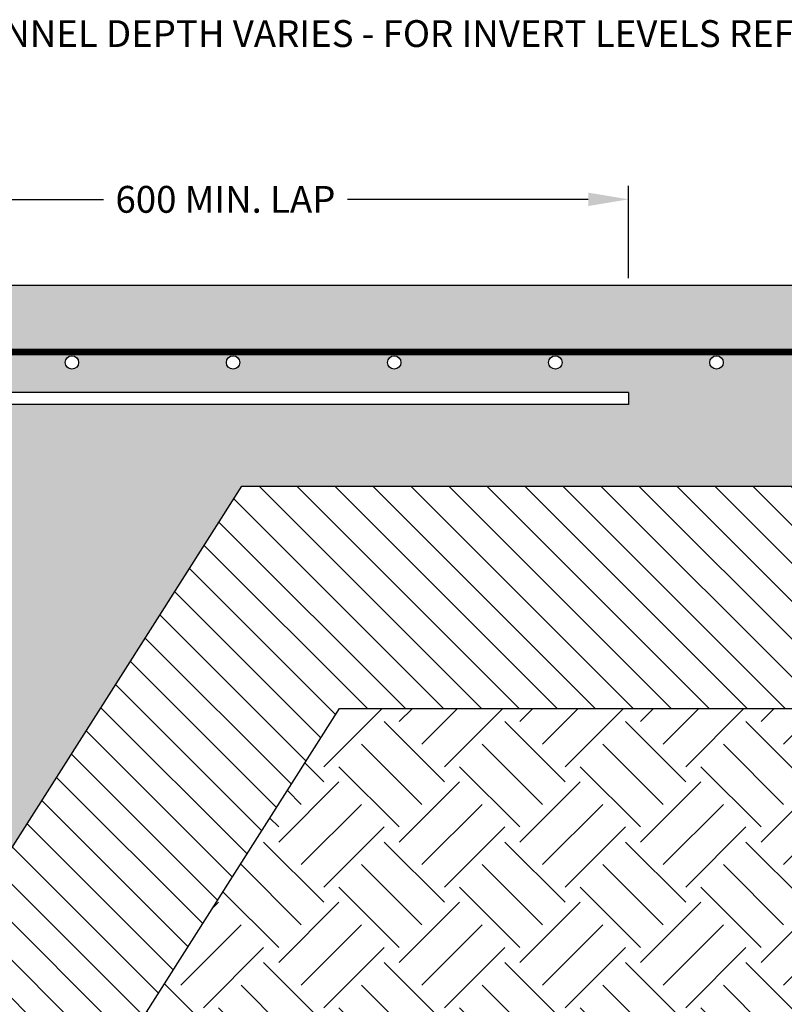
# Model space of a CAD drawing. Units: millimetres. Extents: x -599614 to -573104, y -732988 to -726921.
# Drawn here: x -580531 to -579961, y -731798 to -731065 of the extents above; entities that cross this region are included whole.
import ezdxf
from ezdxf import colors
from ezdxf.entities.mleader import LeaderData, LeaderLine
from ezdxf.math import Vec2, Vec3

# ---------------------------------------------------------------- set-up
doc = ezdxf.new("R2010")
doc.units = ezdxf.units.MM
doc.header["$PDMODE"] = 3
doc.layers.add('Details', color=7, linetype='Continuous')
doc.styles.get("Standard").update_dxf_attribs({"font": 'arial.ttf'})
doc.dimstyles.get("Standard").update_dxf_attribs({"dimscale": 10, "dimtxt": 2, "dimasz": 3, "dimexe": 1, "dimexo": 0.5, "dimgap": 0.5, "dimtad": 0, "dimdec": 0, "dimzin": 0, "dimdsep": 46, "dimtxsty": 'Standard', "dimcen": 0.09, "dimclrd": 3, "dimclre": 3, "dimclrt": 7, "dimadec": 0, "dimazin": 0, "dimtfac": 1, "dimtdec": 0, "dimtofl": 0, "dimtmove": 0, "dimatfit": 3, "dimfxl": 1, "dimtolj": 1, "dimtzin": 0, "dimarcsym": 0})
pattern_1 = [(49.99999999999999, (0, 0), (91.092334498002, -7.969542769451543), [9.525, -104.775]), (355, (0, 0), (-17.62171071248467, 95.52842261951757), [7.62, -83.820292085]), (100.4514447, (7.5910035, -0.66412675), (73.47062354517664, 87.55887595609755), [8.095004399999999, -89.04512229999999]), (46.18420000000001, (0, 25.4), (135.539520446065, -21.02116396636357), [14.2875, -157.1625]), (96.63555760999996, (11.29495, 23.64825), (118.7020670257515, 123.7130622988608), [12.14251157, -133.56780408]), (351.1841511700001, (0, 25.4), (118.7020670324885, 123.7130622927663), [11.429983535, -125.72986596]), (21, (12.7, 19.05), (75.80719563456624, -51.1325990935438), [9.525, -104.775]), (326.0000000000001, (12.7, 19.05), (30.90101417382354, 92.09398306115963), [7.62, -83.82]), (71.45144499999999, (19.0172663, 14.78895005), (106.7082096393581, 40.96138444295262), [8.0950044, -89.04496879999999]), (37.50000000000001, (0, 0), (1.544301625295908, 42.27751943657655), [0, -82.804, 0, -85.09, 0, -84.1375]), (7.499999999999999, (0, 0), (33.40983125515287, 50.09028740905975), [0, -48.514, 0, -80.899, 0, -32.0675]), (327.5, (-28.321, 0), (67.7952975834357, -2.864371996336722), [0, -31.75, 0, -99.06, 0, -131.445]), (317.5, (-41.021, 0), (74.06459069300902, 12.71324551666651), [0, -41.275, 0, -65.786, 0, -93.345])]

# ---------------------------------------------------------------- blocks, each defined once
blk = doc.blocks.new('*D1')
at = {"layer": 'Defpoints', "color": 0, "transparency": 16777216}
for p in [(-580077.2132509545, -731198.5468367866), (-580677.6850322004, -731262.4052128688), (-580077.2132509545, -731262.4052128685)]:
    blk.add_point(p, dxfattribs=at)
at = {"layer": 'Details', "color": 3, "lineweight": -2, "transparency": 16777216}
for p, q in [((-580677.6850322004, -731257.4052128688), (-580677.6850322004, -731188.5468367866)), ((-580077.2132509545, -731257.4052128685), (-580077.2132509545, -731188.5468367866)), ((-580647.6850322004, -731198.5468367866), (-580468.2813380304, -731198.5468367866)), ((-580107.2132509545, -731198.5468367866), (-580286.6169451246, -731198.5468367866))]:
    blk.add_line(p, q, dxfattribs=at)
at = {"layer": 'Details', "color": 3, "transparency": 16777216}
for points in [[(-580647.6850322004, -731193.5468367866), (-580647.6850322004, -731203.5468367866), (-580677.6850322004, -731198.5468367866)], [(-580107.2132509545, -731193.5468367866), (-580107.2132509545, -731203.5468367866), (-580077.2132509545, -731198.5468367866)]]:
    blk.add_solid(points, dxfattribs=at)
at = {"layer": 'Details', "color": 7, "transparency": 16777216, "insert": (-580377.4491415775, -731198.5468367866), "char_height": 20, "attachment_point": 5}
blk.add_mtext('\\A1;600 MIN. LAP', dxfattribs=at)

msp = doc.modelspace()

# ---------------------------------------------------------------- hatches: boundary and pattern name
at = {"layer": 'Details'}
h = msp.add_hatch(dxfattribs=at)
h.set_pattern_fill('AR-CONC', color=8, scale=0.5)
h.set_pattern_definition(pattern_1)
edge = h.paths.add_edge_path()
edge.add_line((-581660.448732396, -731339.5424313119), (-581660.448732396, -731351.5424313119))
edge.add_line((-581660.448732396, -731351.5424313119), (-581073.2903307081, -731351.542431312))
edge.add_arc((-581073.2903307084, -731363.4781513215), 11.93572000949644, 1.117712145060068e-09, 89.99999999888229, ccw=False)
edge.add_line((-581061.3546106989, -731363.4781513213), (-581061.3546106986, -731392.8740195787))
edge.add_line((-581061.3546106986, -731392.8740195787), (-581112.678226849, -731392.8527655802))
edge.add_line((-581112.678226849, -731392.8527655802), (-581113.0442235945, -731393.2387822717))
edge.add_line((-581113.0442235945, -731393.2387822717), (-581113.170865302, -731394.0375228265))
edge.add_line((-581113.170865302, -731394.0375228265), (-581113.070881848, -731394.7259769016))
edge.add_line((-581113.070881848, -731394.7259769016), (-581112.9234250864, -731395.0335030152))
edge.add_line((-581112.9234250864, -731395.0335030152), (-581112.678226849, -731395.1883959116))
edge.add_line((-581112.678226849, -731395.1883959116), (-581075.4366205382, -731395.1879141874))
edge.add_line((-581075.4366205382, -731395.1879141874), (-581075.6617888119, -731397.2085559741))
edge.add_line((-581075.6617888119, -731397.2085559741), (-581112.6805668478, -731397.2085559741))
edge.add_line((-581112.6805668478, -731397.2085559741), (-581113.1732571512, -731398.3763711398))
edge.add_line((-581113.1732571512, -731398.3763711398), (-581112.6805668478, -731399.5441863055))
edge.add_line((-581112.6805668478, -731399.5441863055), (-581061.3546106986, -731399.5441828347))
edge.add_line((-581061.3546106986, -731399.5441828347), (-581061.3546106989, -731687.3780218851))
edge.add_arc((-581037.4188906893, -731687.378021885), 23.93572000961285, 180.0000000002787, 269.9999999997214)
edge.add_line((-581037.4188906894, -731711.3137418946), (-581027.334862605, -731711.3137418944))
edge.add_line((-581027.334862605, -731711.3137418944), (-581027.3348626049, -731786.3137418946))
edge.add_line((-581027.3348626049, -731786.3137418946), (-581134.7624349743, -731786.3137418947))
edge.add_line((-581134.7624349743, -731786.3137418947), (-581372.3890714581, -731412.4052128689))
edge.add_line((-581372.3890714581, -731412.4052128689), (-581941.0583635576, -731412.4052128689))
edge.add_line((-581941.0583635576, -731412.4052128689), (-581941.0583635576, -731262.4052128689))
edge.add_line((-581941.0583635576, -731262.4052128689), (-580976.966961735, -731262.4052128689))
edge.add_line((-580976.966961735, -731262.4052128689), (-580976.6840205488, -731276.9990789108))
edge.add_line((-580976.6840205488, -731276.9990789108), (-580979.6019198076, -731276.9990789108))
edge.add_line((-580979.6019198076, -731276.9990789108), (-580979.6019198076, -731300.1128612087))
edge.add_line((-580979.6019198076, -731300.1128612087), (-581014.0005764383, -731334.5115178392))
edge.add_line((-581014.0005764383, -731334.5115178392), (-581014.0060386233, -731329.6479882622))
edge.add_line((-581014.0060386233, -731329.6479882622), (-581015.6599882594, -731329.6479882622))
edge.add_line((-581015.6599882594, -731329.6479882622), (-581015.6599882593, -731328.8773807249))
edge.add_line((-581015.6599882593, -731328.8773807249), (-581014.7953220783, -731328.8324354888))
edge.add_line((-581014.7953220783, -731328.8324354888), (-581013.6921115455, -731327.6703899484))
edge.add_line((-581013.6921115455, -731327.6703899484), (-581014.8557259424, -731326.5067755515))
edge.add_line((-581014.8557259424, -731326.5067755515), (-581013.8129430156, -731325.346300102))
edge.add_line((-581013.8129430156, -731325.346300102), (-581014.9765574125, -731324.182685705))
edge.add_line((-581014.9765574125, -731324.182685705), (-581015.6599882593, -731324.2166398994))
edge.add_line((-581015.6599882593, -731324.2166398994), (-581015.6599882593, -731315.9160550226))
edge.add_line((-581015.6599882593, -731315.9160550226), (-581027.3348626054, -731315.9160550226))
edge.add_line((-581027.3348626054, -731315.9160550226), (-581027.3348626054, -731323.0490229015))
edge.add_line((-581027.3348626054, -731323.0490229015), (-581027.7637661841, -731322.9112800892))
edge.add_line((-581027.7637661841, -731322.9112800892), (-581113.0265420977, -731322.8759712967))
edge.add_line((-581113.0265420977, -731322.8759712967), (-581113.519404559, -731324.0437863912))
edge.add_line((-581113.519404559, -731324.0437863912), (-581113.0267142557, -731325.2116015569))
edge.add_line((-581113.0267142557, -731325.2116015569), (-581029.6775470574, -731325.2105315553))
edge.add_line((-581029.6775470574, -731325.2105315553), (-581030.0548173185, -731326.1300657121))
edge.add_line((-581030.0548173185, -731326.1300657121), (-581028.9523545174, -731327.2317616193))
edge.add_line((-581028.9523545174, -731327.2317616193), (-581113.0290542545, -731327.2317616193))
edge.add_line((-581113.0290542545, -731327.2317616193), (-581113.5217445579, -731328.399576785))
edge.add_line((-581113.5217445579, -731328.399576785), (-581113.0290542545, -731329.5673919508))
edge.add_line((-581113.0290542545, -731329.5673919508), (-581028.8029730051, -731329.5673862551))
edge.add_line((-581028.8029730051, -731329.5673862551), (-581028.8029730046, -731329.6479882621))
edge.add_line((-581028.8029730046, -731329.6479882621), (-581028.9888122415, -731329.6479882622))
edge.add_line((-581028.9888122415, -731329.6479882622), (-581028.9888122415, -731392.8880744439))
edge.add_line((-581028.9888122415, -731392.8880744439), (-581049.3546106982, -731392.8789889865))
edge.add_line((-581049.3546106982, -731392.8789889865), (-581049.3546106984, -731363.4781513214))
edge.add_arc((-581073.290330708, -731363.4781513215), 23.93572000961285, 2.786674730762972e-10, 89.99999999972134)
edge.add_line((-581073.2903307079, -731339.5424313119), (-581660.448732396, -731339.5424313119))
h.paths.add_polyline_path([(-581027.3348626054, -731399.4791478652), (-581028.4544855984, -731399.5441806099), (-581049.3546106982, -731399.5441820231), (-581049.3546106984, -731687.3780218852), (-581045.858719246, -731695.817850442), (-581037.4188906892, -731699.3137418944), (-581027.3348626051, -731699.3137418943)], flags=17)
edge = h.paths.add_edge_path(flags=16)
edge.add_arc((-581073.2903307077, -731363.4781513212), 6, 0, 360)
edge = h.paths.add_edge_path(flags=16)
edge.add_arc((-581845.9126663106, -731320.1057813765), 5, 0, 360)
edge = h.paths.add_edge_path(flags=16)
edge.add_arc((-581725.9126663106, -731320.1057813765), 5, 0, 360)
edge = h.paths.add_edge_path(flags=16)
edge.add_arc((-581605.9126663106, -731320.1057813765), 5, 0, 360)
edge = h.paths.add_edge_path(flags=16)
edge.add_arc((-581485.9126663106, -731320.1057813765), 5, 0, 360)
edge = h.paths.add_edge_path(flags=16)
edge.add_arc((-581365.9126663106, -731320.1057813765), 5, 0, 360)
edge = h.paths.add_edge_path(flags=16)
edge.add_arc((-581245.9126663106, -731320.1057813765), 5, 0, 360)
edge = h.paths.add_edge_path(flags=16)
edge.add_arc((-581125.9126663106, -731320.1057813765), 5, 0, 360)
h.paths.add_polyline_path([(-580976.6851129858, -731301.3232814177), (-581011.0826771795, -731335.7208456114), (-581011.0826771795, -731374.6378217232), (-581014.0016688752, -731374.6378217232), (-581014.0060386233, -731392.8880744439), (-581013.4660250825, -731395.2626787216), (-581013.3451936124, -731397.586768568), (-581014.4468346715, -731398.8092298436), (-581015.6599882593, -731398.8722894097), (-581015.659988259, -731699.3137418944), (-580721.7190539051, -731699.3137418943), (-580721.7190539051, -731398.8722894097), (-580722.932207493, -731398.8092298436), (-580724.033848552, -731397.586768568), (-580723.9145865556, -731395.3230944567), (-580722.7509721586, -731394.1594800598), (-580721.7190539051, -731394.2115488505), (-580721.7190539051, -731392.8880744439), (-580723.3730035411, -731392.8880744439), (-580723.3773732892, -731374.6378217232), (-580726.2963649849, -731374.6378217232), (-580726.2963649849, -731335.7208456114), (-580760.6939291786, -731301.3232814177), (-580776.2611565981, -731301.3221889808), (-580776.2622490351, -731302.1983234643), (-580784.628667338, -731302.1994162215), (-580785.1153585794, -731302.6844579346), (-580785.1154858674, -731303.2153823223), (-580782.9230300294, -731303.2153823223), (-580782.9230300294, -731402.603927352), (-580785.440904809, -731406.559853225), (-580775.440904809, -731580.0139076078), (-580814.8853595908, -731628.0308840288), (-580868.8309916753, -731649.3137418946), (-580922.2926741635, -731628.0308840288), (-580961.7371289452, -731580.0139076078), (-580951.7371289452, -731406.6673414304), (-580954.2247566114, -731403.2521368976), (-580954.2247566114, -731303.2320433926), (-580952.2636835849, -731303.2153823222), (-580952.2636835849, -731302.6844579346), (-580952.7520029292, -731302.1983234643), (-580961.1178855663, -731302.1994159013), (-580961.1178855663, -731301.3221889808)])
h.paths.add_polyline_path([(-580710.3271207451, -731399.4791478652), (-580709.2074977522, -731399.5441806099), (-580688.0244314658, -731399.5441820231), (-580688.0244314655, -731686.0561582375), (-580691.520322918, -731695.3367911917), (-580699.9601514748, -731699.3137418944), (-580710.3271207454, -731699.3137418943)], flags=17)
edge = h.paths.add_edge_path()
edge.add_line((-580077.2132509545, -731342.5424313119), (-580077.2132509545, -731351.5424313119))
edge.add_line((-580077.2132509545, -731351.5424313119), (-580664.0887114558, -731351.542431312))
edge.add_arc((-580664.0887114557, -731363.4781513214), 11.93572000938002, 90.00000000055883, 179.9999999994412)
edge.add_line((-580676.0244314651, -731363.4781513213), (-580676.0244314653, -731392.8740195787))
edge.add_line((-580676.0244314653, -731392.8740195787), (-580624.9837565016, -731392.8527655802))
edge.add_line((-580624.9837565016, -731392.8527655802), (-580624.617759756, -731393.2387822717))
edge.add_line((-580624.617759756, -731393.2387822717), (-580624.4911180486, -731394.0375228265))
edge.add_line((-580624.4911180486, -731394.0375228265), (-580624.5911015025, -731394.7259769016))
edge.add_line((-580624.5911015025, -731394.7259769016), (-580624.7385582641, -731395.0335030152))
edge.add_line((-580624.7385582641, -731395.0335030152), (-580624.9837565016, -731395.1883959116))
edge.add_line((-580624.9837565016, -731395.1883959116), (-580676.0244314653, -731395.1877370406))
edge.add_line((-580676.0244314653, -731395.1877370406), (-580676.0244314653, -731397.2085559741))
edge.add_line((-580676.0244314653, -731397.2085559741), (-580624.9814165027, -731397.2085559741))
edge.add_line((-580624.9814165027, -731397.2085559741), (-580624.4887261994, -731398.3763711398))
edge.add_line((-580624.4887261994, -731398.3763711398), (-580624.9814165027, -731399.5441863055))
edge.add_line((-580624.9814165027, -731399.5441863055), (-580676.0244314653, -731399.5441828347))
edge.add_line((-580676.0244314653, -731399.5441828347), (-580676.0244314651, -731687.3780218851))
edge.add_arc((-580699.9601514747, -731687.378021885), 23.93572000961285, 270.00000000027865, 359.99999999972135, ccw=False)
edge.add_line((-580699.9601514746, -731711.3137418946), (-580710.3271207456, -731711.3137418944))
edge.add_line((-580710.3271207456, -731711.3137418944), (-580710.3271207457, -731786.3137418946))
edge.add_line((-580710.3271207457, -731786.3137418946), (-580602.8995483762, -731786.3137418947))
edge.add_line((-580602.8995483762, -731786.3137418947), (-580365.2729118924, -731412.4052128689))
edge.add_line((-580365.2729118924, -731412.4052128689), (-579796.603619793, -731412.4052128688))
edge.add_line((-579796.603619793, -731412.4052128688), (-579796.603619793, -731262.4052128689))
edge.add_line((-579796.603619793, -731262.4052128689), (-580760.6950216155, -731262.4052128689))
edge.add_line((-580760.6950216155, -731262.4052128689), (-580760.9779628017, -731276.9990789108))
edge.add_line((-580760.9779628017, -731276.9990789108), (-580758.0600635429, -731276.9990789108))
edge.add_line((-580758.0600635429, -731276.9990789108), (-580758.0600635429, -731300.1128612087))
edge.add_line((-580758.0600635429, -731300.1128612087), (-580723.6614069123, -731334.5115178392))
edge.add_line((-580723.6614069123, -731334.5115178392), (-580723.6559447272, -731329.6479882622))
edge.add_line((-580723.6559447272, -731329.6479882622), (-580722.0019950911, -731329.6479882622))
edge.add_line((-580722.0019950911, -731329.6479882622), (-580722.0019950912, -731328.8773807249))
edge.add_line((-580722.0019950912, -731328.8773807249), (-580722.8666612722, -731328.8324354888))
edge.add_line((-580722.8666612722, -731328.8324354888), (-580723.969871805, -731327.6703899484))
edge.add_line((-580723.969871805, -731327.6703899484), (-580722.8062574081, -731326.5067755515))
edge.add_line((-580722.8062574081, -731326.5067755515), (-580723.8490403349, -731325.346300102))
edge.add_line((-580723.8490403349, -731325.346300102), (-580722.685425938, -731324.182685705))
edge.add_line((-580722.685425938, -731324.182685705), (-580722.0019950912, -731324.2166398994))
edge.add_line((-580722.0019950912, -731324.2166398994), (-580722.0019950912, -731315.9160550226))
edge.add_line((-580722.0019950912, -731315.9160550226), (-580710.3271207451, -731315.9160550226))
edge.add_line((-580710.3271207451, -731315.9160550226), (-580710.3271207451, -731323.0490229015))
edge.add_line((-580710.3271207451, -731323.0490229015), (-580709.8982171664, -731322.9112800892))
edge.add_line((-580709.8982171664, -731322.9112800892), (-580624.6354412528, -731322.8759712967))
edge.add_line((-580624.6354412528, -731322.8759712967), (-580624.1425787915, -731324.0437863912))
edge.add_line((-580624.1425787915, -731324.0437863912), (-580624.6352690948, -731325.2116015569))
edge.add_line((-580624.6352690948, -731325.2116015569), (-580707.9844362931, -731325.2105315553))
edge.add_line((-580707.9844362931, -731325.2105315553), (-580707.6071660321, -731326.1300657121))
edge.add_line((-580707.6071660321, -731326.1300657121), (-580708.7096288331, -731327.2317616193))
edge.add_line((-580708.7096288331, -731327.2317616193), (-580624.632929096, -731327.2317616193))
edge.add_line((-580624.632929096, -731327.2317616193), (-580624.1402387926, -731328.399576785))
edge.add_line((-580624.1402387926, -731328.399576785), (-580624.632929096, -731329.5673919508))
edge.add_line((-580624.632929096, -731329.5673919508), (-580708.8590103454, -731329.5673862551))
edge.add_line((-580708.8590103454, -731329.5673862551), (-580708.8590103459, -731329.6479882621))
edge.add_line((-580708.8590103459, -731329.6479882621), (-580708.673171109, -731329.6479882622))
edge.add_line((-580708.673171109, -731329.6479882622), (-580708.673171109, -731392.8880744439))
edge.add_line((-580708.673171109, -731392.8880744439), (-580688.0244314658, -731392.8732949535))
edge.add_line((-580688.0244314658, -731392.8732949535), (-580688.0244314655, -731363.4781513214))
edge.add_arc((-580668.9089071305, -731361.1821856701), 19.25291481507064, 75.50107343661813, 186.848986468468, ccw=False)
edge.add_line((-580664.088711456, -731342.5424313119), (-580077.2132509545, -731342.5424313119))
edge = h.paths.add_edge_path(flags=16)
edge.add_arc((-580611.74931704, -731320.1057813765), 5, 0, 360)
edge = h.paths.add_edge_path(flags=16)
edge.add_arc((-580491.74931704, -731320.1057813765), 5, 0, 360)
edge = h.paths.add_edge_path(flags=16)
edge.add_arc((-580653.7493121908, -731363.4781513213), 16.33939926535822, 0, 360)
edge = h.paths.add_edge_path(flags=16)
edge.add_arc((-580699.9601514749, -731687.3780218852), 6, 0, 360)
edge = h.paths.add_edge_path(flags=16)
edge.add_arc((-581037.4188906892, -731687.3780218848), 6, 0, 360)
edge = h.paths.add_edge_path(flags=16)
edge.add_arc((-580371.74931704, -731320.1057813765), 5, 0, 360)
edge = h.paths.add_edge_path(flags=16)
edge.add_arc((-580251.74931704, -731320.1057813765), 5, 0, 360)
edge = h.paths.add_edge_path(flags=16)
edge.add_arc((-580131.74931704, -731320.1057813765), 5, 0, 360)
edge = h.paths.add_edge_path(flags=16)
edge.add_arc((-580011.74931704, -731320.1057813765), 5, 0, 360)
edge = h.paths.add_edge_path(flags=16)
edge.add_arc((-579891.74931704, -731320.1057813765), 5, 0, 360)
h = msp.add_hatch(dxfattribs=at)
h.set_pattern_fill('AR-CONC', color=8, scale=0.5)
h.set_pattern_definition(pattern_1)
h.paths.add_polyline_path([(-579710.3571784704, -731312.4052128689), (-579796.603619793, -731312.4052128689), (-579796.603619793, -731422.4052128689), (-579710.3571784704, -731422.4052128689)])
h.paths.add_polyline_path([(-579776.74931704, -731320.1057813765, -1), (-579766.74931704, -731320.1057813765, -1)], flags=16)
h.paths.add_polyline_path([(-579710.3571784704, -731262.4052128689), (-579796.603619793, -731262.4052128689), (-579796.603619793, -731312.4052128689), (-579710.3571784704, -731312.4052128689)])
h.paths.add_polyline_path([(-580721.7190539051, -731711.3137418944), (-580868.8309916753, -731711.3137418946), (-581015.6599882588, -731711.3137418946), (-581015.6599882587, -731786.3137418946), (-580721.7190539051, -731786.3137418944)])
h = msp.add_hatch(dxfattribs=at)
h.set_pattern_fill('_USER', color=8, scale=20, angle=135, pattern_type=0)
h.set_pattern_definition([(135, (0, 31.35555607487913), (-14.14213562373095, -14.14213562373095), [])])
h.paths.add_polyline_path([(-579710.3571784704, -731412.4052128689), (-580365.2729118924, -731412.4052128689), (-580602.8995483762, -731786.3137418944), (-580710.044179559, -731786.8844076614), (-580710.044179559, -731936.8844076613), (-580520.507683493, -731936.8844076612), (-580292.4169500109, -731577.9807430609), (-579710.3571784705, -731577.9807430609)])
h.paths.add_polyline_path([(-580721.7190539051, -731786.8844076613), (-581015.6599882586, -731786.8844076615), (-581015.6599882584, -731936.8844076615), (-580721.7190539051, -731936.8844076613)])
h.paths.add_polyline_path([(-581027.3348626047, -731786.8844076615), (-581134.7624349743, -731786.3137418947), (-581372.3890714581, -731412.4052128689), (-581941.0583635576, -731412.4052128689), (-581941.0583635577, -731577.9807430609), (-581445.2450333396, -731577.9807430609), (-581217.1542998573, -731936.8844076616), (-581027.3348626045, -731936.8844076615)])
h = msp.add_hatch(dxfattribs=at)
h.set_pattern_fill('EARTH', color=8, scale=10, angle=45)
h.set_pattern_definition([(45, (0, 0), (0, 89.80256121069154), [63.5, -63.5]), (45, (-16.83798022700466, 16.83798022700466), (0, 89.80256121069154), [63.5, -63.5]), (45, (-33.67596045400933, 33.67596045400933), (0, 89.80256121069154), [63.5, -63.5]), (135, (-33.67596045400933, 44.90128060534578), (-89.80256121069154, 0), [63.5, -63.5]), (135, (-16.83798022700467, 61.73926083235044), (-89.80256121069154, 0), [63.5, -63.5]), (135, (0, 78.5772410593551), (-89.80256121069154, 0), [63.5, -63.5])])
h.paths.add_polyline_path([(-581015.6599882585, -731936.8844076616), (-581015.6599882582, -732180.1516898903), (-581021.4974254312, -732194.565702497), (-581027.3348626042, -732180.1516898898), (-581027.3348626046, -731936.8844076616), (-581217.1542998573, -731936.8844076616), (-581445.2450333396, -731577.9807430609), (-581941.0583635577, -731577.9807430609), (-581941.0583635577, -731819.2492384952), (-581953.93716396, -731823.936738495), (-581928.1795631533, -731833.311738495), (-581941.0583635577, -731837.9992384952), (-581941.0583635577, -732430.157074963), (-581932.3115573551, -732429.5169995645), (-581923.5647649604, -732428.8779940166), (-581914.8180001811, -732428.2411281707), (-581906.0712768248, -732427.6074718763), (-581897.3246086994, -732426.978094985), (-581888.5780096125, -732426.3540673474), (-581879.8314933717, -732425.736458814), (-581871.085073785, -732425.1263392359), (-581862.3387646598, -732424.5247784632), (-581853.592579804, -732423.932846347), (-581844.8465330253, -732423.351612738), (-581836.1006381311, -732422.7821474869), (-581827.3549089296, -732422.2255204446), (-581818.6093592279, -732421.6828014613), (-581809.8640028343, -732421.1550603884), (-581801.1188535562, -732420.6433670761), (-581792.3739252016, -732420.1487913751), (-581783.6292315776, -732419.6724031366), (-581774.8847864922, -732419.215272211), (-581766.1406037535, -732418.7784684487), (-581757.3966971686, -732418.363061701), (-581748.6530805456, -732417.9701218184), (-581739.909767692, -732417.6007186517), (-581731.1667724155, -732417.2559220511), (-581722.4241085241, -732416.9368018681), (-581713.681789825, -732416.644427953), (-581704.9398301262, -732416.3798701564), (-581696.1982432357, -732416.1441983294), (-581687.4570429607, -732415.9384823221), (-581678.7162431091, -732415.7637919862), (-581669.9758574886, -732415.6211971715), (-581661.2358999067, -732415.511767729), (-581652.4963841714, -732415.4365735095), (-581643.7573240906, -732415.3966843638), (-581635.0187334713, -732415.3931701424), (-581626.2806261217, -732415.4271006961), (-581617.5430158495, -732415.4995458757), (-581608.8059164623, -732415.6115755319), (-581600.0693417679, -732415.7642595153), (-581591.3333055738, -732415.9586676768), (-581582.5978216879, -732416.1958698668), (-581573.8629024593, -732416.4767851662), (-581565.1285467095, -732416.8009342202), (-581556.3947459251, -732417.1670793917), (-581547.6614915199, -732417.5739755403), (-581538.9287749073, -732418.0203775262), (-581530.1965875012, -732418.50504021), (-581521.4649207157, -732419.0267184507), (-581512.7337659642, -732419.5841671097), (-581504.0031146605, -732420.1761410461), (-581495.2729582186, -732420.8013951203), (-581486.5432880521, -732421.4586841926), (-581477.8140955748, -732422.1467631225), (-581469.0853722005, -732422.8643867704), (-581460.3571093429, -732423.6103099969), (-581451.629298416, -732424.3832876612), (-581442.9019308332, -732425.1820746239), (-581434.1749980085, -732426.0054257447), (-581425.4484913559, -732426.8520958842), (-581416.7224022888, -732427.7208399018), (-581407.9967222211, -732428.6104126582), (-581399.2714425665, -732429.5195690133), (-581390.5465547389, -732430.4470638271), (-581381.8220501519, -732431.3916519595), (-581373.0979202194, -732432.3520882709), (-581364.3741563553, -732433.3271276213), (-581355.6507499733, -732434.3155248708), (-581346.9276924869, -732435.3160348792), (-581338.2049753102, -732436.3274125068), (-581329.4825898568, -732437.3484126137), (-581320.7605275406, -732438.3777900599), (-581312.0387797751, -732439.4142997055), (-581303.3173379746, -732440.4566964105), (-581294.5961935524, -732441.5037350354), (-581285.8753379224, -732442.5541704396), (-581277.1547624983, -732443.6067574837), (-581268.4344586941, -732444.6602510274), (-581259.7144179234, -732445.7134059311), (-581250.9946316, -732446.7649770547), (-581242.2750911376, -732447.8137192584), (-581233.5557879502, -732448.858387402), (-581224.8367134512, -732449.8977363459), (-581216.1178590549, -732450.9305209501), (-581207.3992161746, -732451.9554960746), (-581198.6807762242, -732452.9714165796), (-581189.9625306176, -732453.9770373248), (-581181.2444707687, -732454.9711131707), (-581172.5265880907, -732455.9523989772), (-581163.8088739979, -732456.9196496045), (-581155.091319904, -732457.8716199126), (-581146.3739172225, -732458.8070647614), (-581137.6566573674, -732459.7247390114), (-581128.9395317525, -732460.6233975223), (-581120.2225317915, -732461.5017951542), (-581111.5056488981, -732462.3586867672), (-581102.7888744862, -732463.1928272217), (-581094.0721999694, -732464.0029713775), (-581085.3556167618, -732464.7878740944), (-581076.6391162769, -732465.5462902329), (-581067.9226899284, -732466.2769746532), (-581059.2063291303, -732466.9786822149), (-581050.4900252965, -732467.6501677783), (-581041.7737698401, -732468.2901862036), (-581033.0575541758, -732468.8974923505), (-581024.3413697167, -732469.4708410796), (-581015.6252078767, -732470.0089872507), (-581006.9090600696, -732470.510685724), (-580998.1929177095, -732470.9746913593), (-580989.4767722097, -732471.3997590169), (-580980.7606149842, -732471.7846435568), (-580972.0444374466, -732472.128099839), (-580963.328231011, -732472.4288827239), (-580954.611987091, -732472.6857470712), (-580945.8956971002, -732472.897447741), (-580937.1793524526, -732473.0627395938), (-580928.462944562, -732473.1803774893), (-580919.746464842, -732473.2491162876), (-580911.0299047064, -732473.2677108487), (-580902.3132555691, -732473.234916033), (-580893.5965088436, -732473.1494867004), (-580884.8796559443, -732473.0101777108), (-580876.1626882841, -732472.8157439246), (-580867.4455972775, -732472.5649402016), (-580858.7283743378, -732472.256521402), (-580850.0110113914, -732471.8895288012), (-580841.2935041892, -732471.4651414466), (-580832.5758502113, -732470.985504815), (-580823.8580469457, -732470.4527691229), (-580815.1400918813, -732469.8690845866), (-580806.421982506, -732469.2366014216), (-580797.7037163089, -732468.5574698441), (-580788.9852907779, -732467.8338400701), (-580780.2667034015, -732467.0678623159), (-580771.5479516683, -732466.261686797), (-580762.8290330665, -732465.4174637299), (-580754.1099450848, -732464.5373433303), (-580745.3906852113, -732463.6234758146), (-580736.6712509346, -732462.6780113985), (-580727.9516397432, -732461.7031002983), (-580719.2318491254, -732460.7008927298), (-580710.5118765697, -732459.6735389091), (-580701.7917195644, -732458.6231890521), (-580693.0713755981, -732457.551993375), (-580684.350842159, -732456.4621020939), (-580675.6301167358, -732455.3556654245), (-580666.9091968167, -732454.234833583), (-580658.1880798903, -732453.1017567858), (-580649.4667634448, -732451.9585852484), (-580640.7452449689, -732450.8074691871), (-580632.0235219507, -732449.6505588179), (-580623.3015918789, -732448.4900043566), (-580614.5794522418, -732447.3279560196), (-580605.8571005277, -732446.1665640225), (-580597.1345342253, -732445.0079785818), (-580588.4117508229, -732443.8543499131), (-580579.6887478089, -732442.7078282327), (-580570.9655226718, -732441.5705637564), (-580562.2420728998, -732440.4447067006), (-580553.5183959815, -732439.3324072809), (-580544.7944894055, -732438.2358157139), (-580536.0703506598, -732437.1570822151), (-580527.3459772331, -732436.0983570004), (-580518.6213666138, -732435.0617902866), (-580509.8965162904, -732434.0495322889), (-580501.1714237512, -732433.0637332236), (-580492.4460864847, -732432.106543307), (-580483.7205019791, -732431.1801127548), (-580474.994667723, -732430.2865917832), (-580466.2685812048, -732429.4281306083), (-580457.542239913, -732428.606879446), (-580448.8156413361, -732427.8249885123), (-580440.0887829622, -732427.0846080233), (-580431.36166228, -732426.3878881949), (-580422.6342767777, -732425.7369792431), (-580413.9066239442, -732425.1340313845), (-580405.1787012673, -732424.5811948343), (-580396.4505062357, -732424.080619809), (-580387.722036338, -732423.6344565245), (-580378.9932890623, -732423.2448551969), (-580370.2642618972, -732422.9139660422), (-580361.5349523311, -732422.6439392765), (-580352.8053578525, -732422.4369251155), (-580344.0754759496, -732422.2950737758), (-580335.345304111, -732422.2205354731), (-580326.6148398252, -732422.2154604231), (-580317.8840805804, -732422.2819988425), (-580309.1530238652, -732422.4223009469), (-580300.4216671679, -732422.6385169523), (-580291.6900079771, -732422.9327970748), (-580282.958043781, -732423.3072915308), (-580274.2257720683, -732423.7641505358), (-580265.4931903272, -732424.3055243061), (-580256.760296046, -732424.9335630573), (-580248.0270867136, -732425.6504170062), (-580239.293559818, -732426.4582363683), (-580230.5597131535, -732427.359153127), (-580221.8255840089, -732428.352945592), (-580213.0912877452, -732429.4347393346), (-580204.3569488864, -732430.5991137944), (-580195.6226919575, -732431.8406484112), (-580186.8886414834, -732433.1539226247), (-580178.1549219881, -732434.5335158748), (-580169.4216579971, -732435.9740076013), (-580160.6889740344, -732437.4699772438), (-580151.956994625, -732439.0160042425), (-580143.2258442936, -732440.6066680368), (-580134.4956475643, -732442.2365480666), (-580125.7665289624, -732443.9002237717), (-580117.0386130125, -732445.592274592), (-580108.3120242391, -732447.3072799671), (-580099.5868871668, -732449.039819337), (-580090.8633263204, -732450.7844721414), (-580082.1414662247, -732452.5358178199), (-580073.4214314038, -732454.2884358127), (-580064.7033463831, -732456.0369055592), (-580055.9873356868, -732457.7758064994), (-580047.2735238397, -732459.499718073), (-580038.5620353663, -732461.2032197199), (-580029.8529947915, -732462.8808908799), (-580021.14652664, -732464.5273109927), (-580012.4427554362, -732466.137059498), (-580003.7418057049, -732467.7047158359), (-579995.0438019708, -732469.2248594457), (-579986.3488687585, -732470.6920697676), (-579977.6571305929, -732472.1009262414), (-579968.9687119982, -732473.4460083067), (-579960.2837374995, -732474.7218954033), (-579951.6023316213, -732475.9231669712), (-579942.9246188882, -732477.0444024499), (-579934.2507238248, -732478.0801812795), (-579925.5807709561, -732479.0250828995), (-579916.9148848064, -732479.8736867497), (-579908.2531899007, -732480.6205722704), (-579899.5958107632, -732481.2603189007), (-579890.942871919, -732481.7875060807), (-579882.2944978927, -732482.1967132502), (-579873.6508132088, -732482.4825198489), (-579865.011942392, -732482.639505317), (-579856.378009967, -732482.6622490936), (-579847.7491404585, -732482.5453306192), (-579839.1254583913, -732482.283329333), (-579830.5070882896, -732481.8708246751), (-579821.8941546786, -732481.3023960851), (-579813.2867820826, -732480.5726230029), (-579804.6850950264, -732479.6760848686), (-579796.0892180334, -732478.6073611695), (-579787.4991477596, -732477.3651597571), (-579778.9144036915, -732475.9635946571), (-579770.3343940282, -732474.4203729455), (-579761.7585269692, -732472.7532016984), (-579753.1862107138, -732470.979787993), (-579744.6168534615, -732469.1178389052), (-579736.0498634117, -732467.1850615116), (-579727.4846487636, -732465.1991628887), (-579718.9206177167, -732463.177850113), (-579710.3571784705, -732461.1388302608), (-579710.3571784705, -731837.9992384952), (-579697.4783780661, -731833.311738495), (-579723.2359788727, -731823.936738495), (-579710.3571784705, -731819.2492384952), (-579710.3571784705, -731577.9807430609), (-580292.4169500109, -731577.9807430609), (-580520.507683493, -731936.8844076612), (-580710.044179559, -731936.8844076614), (-580710.044179559, -732180.1516898901), (-580715.8816167321, -732194.565702497), (-580721.7190539051, -732180.1516898902), (-580721.7190539051, -731936.8844076614)])

# ---------------------------------------------------------------- linework, layer by layer
for p, q in [((-580760.6950216155, -731262.4052128689), (-579710.3571784704, -731262.4052128689)), ((-580077.2132509545, -731342.5424313119), (-580664.0887114563, -731342.5424313119)), ((-580077.2132509545, -731342.5424313119), (-580077.2132509545, -731351.5424313119)), ((-580077.2132509545, -731351.5424313119), (-580664.088711456, -731351.542431312)), ((-580602.899548376, -731786.3137418944), (-580365.2729118924, -731412.4052128689)), ((-580365.2729118924, -731412.4052128689), (-579710.3571784704, -731412.4052128689)), ((-580520.507683493, -731936.8844076612), (-580292.4169500109, -731577.9807430609)), ((-580292.4169500109, -731577.9807430609), (-579710.3571784705, -731577.9807430609))]:
    msp.add_line(p, q, dxfattribs=at)
at = {"layer": 'Details', "const_width": 5}
msp.add_lwpolyline([(-580676.7321117559, -731312.4052128689), (-579710.3571784704, -731312.4052128689)], dxfattribs=at)
at = {"layer": 'Details'}
for centre in [(-580491.74931704, -731320.1057813765), (-580371.74931704, -731320.1057813765), (-580251.74931704, -731320.1057813765), (-580131.74931704, -731320.1057813765), (-580011.74931704, -731320.1057813765)]:
    msp.add_circle(centre, 5, dxfattribs=at)

# ---------------------------------------------------------------- dimensions: what is measured, and where the dimension line sits
dim = msp.add_linear_dim(base=(-580077.2132509545, -731198.5468367866), p1=(-580677.6850322004, -731262.4052128688), p2=(-580077.2132509545, -731262.4052128685), text='<> MIN. LAP', dimstyle='Standard', dxfattribs=at)
dim.commit()
dim.dimension.update_dxf_attribs({"geometry": '*D1', "text_midpoint": (-580377.4491415775, -731198.5468367866)})

# ---------------------------------------------------------------- leaders
ml = msp.add_multileader_mtext('Standard', dxfattribs=at)
ml.set_content('CHANNEL DEPTH VARIES - FOR INVERT LEVELS REFER 200 SERIES DATA SHEET', color=7)
ml.set_leader_properties(color=3, linetype='Continuous')
ml.build(insert=Vec2(0, 0))
ml.multileader.update_dxf_attribs({"text_right_attachment_type": 3, "dogleg_length": 2, "arrow_head_size": 25, "scale": 10})
ctx = ml.context
ctx.base_point, ctx.scale, ctx.char_height, ctx.arrow_head_size, ctx.landing_gap_size, ctx.plane_origin = Vec3(-580604.2272405777, -731075.1781412631), 10, 20, 25, 7.5, Vec3(-580832.1620484032, -731361.4639230038)
ctx.right_attachment = 3
notes = []
notes.append((ctx, [(0, (1, 1, 0), (-580624.2272405777, -731075.1781412631), (1, 0), 20, [(0, [(-580895.5618329194, -731460.6449539732)], 0, [])])]))
ctx.mtext.insert, ctx.mtext.width, ctx.mtext.flow_direction = Vec3(-580596.7272405777, -731065.0076092031), 558.2720139878802, 5
ml = msp.add_multileader_mtext('Standard', dxfattribs=at)
ml.set_content('ASPHALT - DEPTH TO BE SPECIFIED BY CONSULTING ENGINEER DEPENDING ON SITE CONDITIONS AND INTENDED END USE', color=7)
ml.set_leader_properties(color=3, linetype='Continuous')
ml.build(insert=Vec2(0, 0))
ml.multileader.update_dxf_attribs({"text_right_attachment_type": 3, "dogleg_length": 2, "arrow_head_size": 25, "scale": 10})
ctx = ml.context
ctx.base_point, ctx.scale, ctx.char_height, ctx.arrow_head_size, ctx.landing_gap_size, ctx.plane_origin = Vec3(-585248.0104676144, -731289.8230943223), 10, 20, 25, 7.5, Vec3(-585377.0237595672, -731289.8230943223)
ctx.right_attachment = 3
notes.append((ctx, [(0, (1, 1, 0), (-585268.0104676144, -731289.8230943223), (1, 0), 20, [(0, [(-585377.0237595672, -731289.8230943223)], 0, [])])]))
ctx.mtext.insert, ctx.mtext.width, ctx.mtext.flow_direction = Vec3(-585240.5104676144, -731279.6525622624), 591.6255327850813, 5
for ctx, leaders in notes:
    for number, flags, end, landing, length, lines in leaders:
        leader = LeaderData()
        leader.index, (leader.has_last_leader_line, leader.has_dogleg_vector, leader.attachment_direction) = number, flags
        leader.last_leader_point, leader.dogleg_vector, leader.dogleg_length = Vec3(end), Vec3(landing), length
        for number, points, colour, breaks in lines:
            line = LeaderLine()
            line.index, line.vertices, line.color, line.breaks = number, Vec3.list(points), colors.encode_raw_color(colour), breaks
            leader.lines.append(line)
        ctx.leaders.append(leader)

doc.saveas('drawing.dxf')
